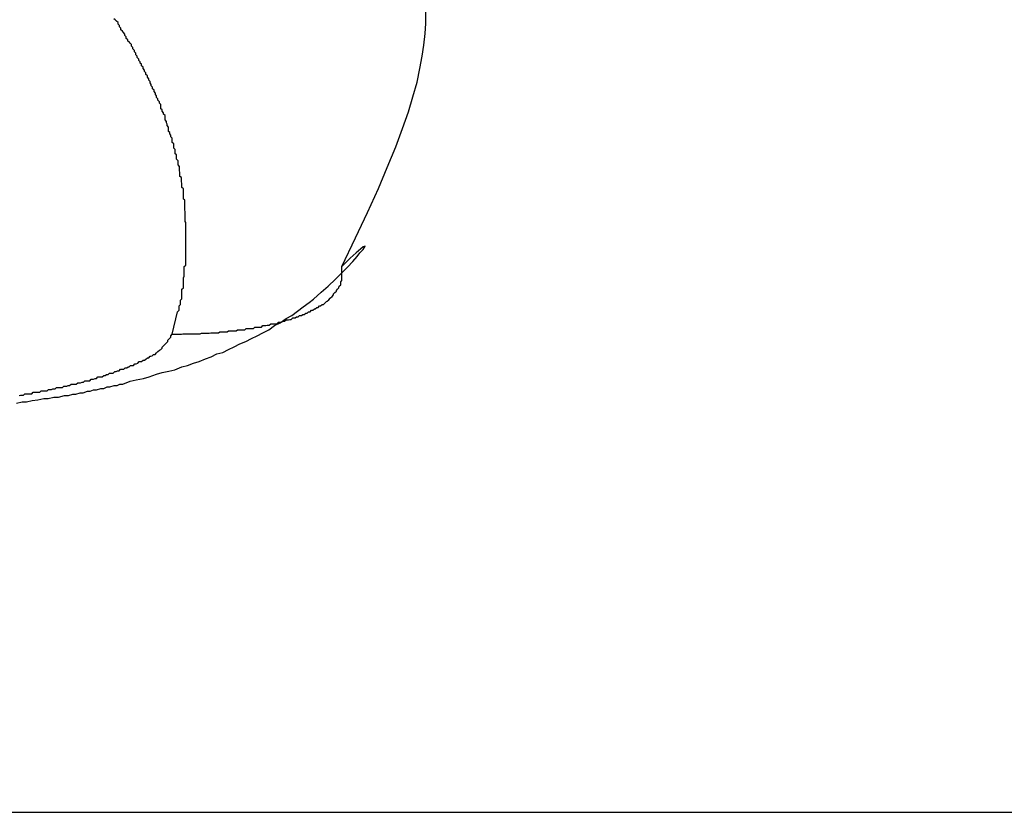
# Model space of a CAD drawing. Extents: x -67 to -10.8, y -43.4 to 10.1.
# Drawn here: x -45.4 to -45.2, y -17.3 to -17.2 of the extents above; entities that cross this region are included whole.
import ezdxf

# ---------------------------------------------------------------- set-up
doc = ezdxf.new("R2010")
doc.units = 0
doc.layers.get('0').update_dxf_attribs({"linetype": 'CONTINUOUS'})

msp = doc.modelspace()

# ---------------------------------------------------------------- linework, layer by layer
at = {"color": 0}
for points in [[(-45.333, -17.2065), (-45.333, -17.2065), (-45.3301, -17.2005), (-45.3276, -17.1952), (-45.3253, -17.1902), (-45.3235, -17.1858), (-45.3217, -17.1815), (-45.3203, -17.1777), (-45.3191, -17.1742), (-45.3182, -17.1711), (-45.3173, -17.168), (-45.3167, -17.1652), (-45.3162, -17.1626), (-45.3159, -17.1603), (-45.3156, -17.1579), (-45.3155, -17.1558), (-45.3155, -17.1537), (-45.3155, -17.1516)], [(-45.3683, -17.2206), (-45.3672, -17.2159), (-45.3672, -17.2159), (-45.3669, -17.2156), (-45.3669, -17.2153), (-45.3669, -17.215), (-45.3669, -17.2147), (-45.3666, -17.2144), (-45.3666, -17.2141), (-45.3666, -17.2138), (-45.3666, -17.2135), (-45.3663, -17.2132), (-45.3663, -17.2129), (-45.3663, -17.2126), (-45.3663, -17.2123), (-45.3663, -17.212), (-45.3663, -17.2117), (-45.3663, -17.2114), (-45.3663, -17.2112), (-45.3663, -17.2112), (-45.366, -17.2109), (-45.366, -17.2106), (-45.366, -17.2103), (-45.366, -17.21), (-45.366, -17.2097), (-45.366, -17.2094), (-45.366, -17.2091), (-45.366, -17.2088), (-45.3658, -17.2085), (-45.3658, -17.2082), (-45.3658, -17.2079), (-45.3658, -17.2076), (-45.3658, -17.2073), (-45.3658, -17.207), (-45.3658, -17.2067), (-45.3658, -17.2065), (-45.3658, -17.2065), (-45.3655, -17.2062), (-45.3655, -17.2059), (-45.3655, -17.2056), (-45.3655, -17.2053), (-45.3655, -17.205), (-45.3655, -17.2047), (-45.3655, -17.2044), (-45.3655, -17.2041), (-45.3655, -17.2038), (-45.3655, -17.2035), (-45.3655, -17.2032), (-45.3655, -17.2029), (-45.3655, -17.2026), (-45.3655, -17.2023), (-45.3655, -17.202), (-45.3655, -17.2018), (-45.3655, -17.2018), (-45.3655, -17.2015), (-45.3655, -17.2012), (-45.3655, -17.2009), (-45.3655, -17.2006), (-45.3655, -17.2003), (-45.3655, -17.2), (-45.3655, -17.1997), (-45.3655, -17.1994), (-45.3655, -17.1991), (-45.3655, -17.1988), (-45.3655, -17.1985), (-45.3655, -17.1982), (-45.3655, -17.1979), (-45.3655, -17.1976), (-45.3655, -17.1973), (-45.3656, -17.1971), (-45.3656, -17.1971), (-45.3656, -17.1968), (-45.3656, -17.1965), (-45.3656, -17.1962), (-45.3656, -17.1959), (-45.3656, -17.1956), (-45.3656, -17.1953), (-45.3656, -17.195), (-45.3657, -17.1947), (-45.3657, -17.1944), (-45.3657, -17.1941), (-45.3657, -17.1938), (-45.3657, -17.1935), (-45.3657, -17.1932), (-45.3657, -17.1929), (-45.3657, -17.1926), (-45.366, -17.1924), (-45.366, -17.1924), (-45.366, -17.1921), (-45.366, -17.1918), (-45.366, -17.1915), (-45.366, -17.1912), (-45.366, -17.1909), (-45.366, -17.1906), (-45.366, -17.1903), (-45.3663, -17.19), (-45.3663, -17.1897), (-45.3663, -17.1894), (-45.3663, -17.1891), (-45.3664, -17.1888), (-45.3664, -17.1885), (-45.3664, -17.1882), (-45.3664, -17.1879), (-45.3667, -17.1877), (-45.3667, -17.1877), (-45.3667, -17.1874), (-45.3667, -17.1871), (-45.3667, -17.1868), (-45.3668, -17.1865), (-45.3668, -17.1862), (-45.3668, -17.1859), (-45.3668, -17.1856), (-45.3671, -17.1853), (-45.3671, -17.185), (-45.3671, -17.1847), (-45.3671, -17.1844), (-45.3674, -17.1841), (-45.3674, -17.1838), (-45.3674, -17.1835), (-45.3674, -17.1832), (-45.3677, -17.183), (-45.3677, -17.183), (-45.3677, -17.1827), (-45.3677, -17.1824), (-45.3677, -17.1821), (-45.368, -17.1818), (-45.368, -17.1815), (-45.368, -17.1812), (-45.368, -17.1809), (-45.3683, -17.1806), (-45.3683, -17.1803), (-45.3683, -17.18), (-45.3683, -17.1797), (-45.3686, -17.1794), (-45.3686, -17.1791), (-45.3688, -17.1788), (-45.3688, -17.1785), (-45.3691, -17.1783), (-45.3691, -17.1783), (-45.3691, -17.178), (-45.3691, -17.1777), (-45.3691, -17.1774), (-45.3694, -17.1771), (-45.3694, -17.1768), (-45.3695, -17.1765), (-45.3695, -17.1762), (-45.3698, -17.1759), (-45.3698, -17.1756), (-45.3698, -17.1753), (-45.3698, -17.175), (-45.3701, -17.1747), (-45.3701, -17.1744), (-45.3704, -17.1741), (-45.3704, -17.1738), (-45.3707, -17.1736), (-45.3707, -17.1736), (-45.3707, -17.1733), (-45.3707, -17.173), (-45.3707, -17.1727), (-45.371, -17.1724), (-45.371, -17.1721), (-45.3713, -17.1718), (-45.3713, -17.1715), (-45.3716, -17.1712), (-45.3716, -17.1709), (-45.3718, -17.1706), (-45.3718, -17.1703), (-45.3721, -17.17), (-45.3721, -17.1697), (-45.3724, -17.1694), (-45.3724, -17.1691), (-45.3727, -17.1688), (-45.3727, -17.1688), (-45.3727, -17.1685), (-45.3729, -17.1682), (-45.3729, -17.1679), (-45.3732, -17.1676), (-45.3732, -17.1673), (-45.3735, -17.167), (-45.3735, -17.1667), (-45.3738, -17.1664), (-45.3738, -17.1661), (-45.3741, -17.1658), (-45.3741, -17.1655), (-45.3744, -17.1652), (-45.3744, -17.1649), (-45.3747, -17.1646), (-45.3747, -17.1643), (-45.375, -17.1641), (-45.375, -17.1641), (-45.375, -17.1638), (-45.3753, -17.1635), (-45.3753, -17.1632), (-45.3756, -17.1629), (-45.3756, -17.1626), (-45.3759, -17.1623), (-45.3759, -17.162), (-45.3762, -17.1617), (-45.3762, -17.1614), (-45.3765, -17.1611), (-45.3765, -17.1608), (-45.3768, -17.1605), (-45.3768, -17.1602), (-45.3771, -17.1599), (-45.3773, -17.1596), (-45.3776, -17.1595), (-45.3776, -17.1595), (-45.3776, -17.1592), (-45.3779, -17.1589), (-45.3779, -17.1586), (-45.3782, -17.1583), (-45.3782, -17.158), (-45.3785, -17.1577), (-45.3787, -17.1574), (-45.379, -17.1571), (-45.379, -17.1568), (-45.3793, -17.1565), (-45.3793, -17.1562), (-45.3796, -17.1559), (-45.3796, -17.1556), (-45.3799, -17.1553), (-45.3802, -17.155), (-45.3805, -17.1548)], [(-45.4008, -17.235), (-45.3996, -17.2347), (-45.3987, -17.2347), (-45.3975, -17.2344), (-45.3963, -17.2343), (-45.3951, -17.234), (-45.3942, -17.234), (-45.393, -17.2337), (-45.392, -17.2337), (-45.3908, -17.2334), (-45.3899, -17.2334), (-45.3899, -17.2334), (-45.389, -17.2331), (-45.3884, -17.2331), (-45.3875, -17.2328), (-45.3869, -17.2328), (-45.386, -17.2325), (-45.3854, -17.2325), (-45.3847, -17.2322), (-45.3841, -17.2322), (-45.3832, -17.2319), (-45.3826, -17.2319), (-45.3819, -17.2316), (-45.3813, -17.2316), (-45.3804, -17.2313), (-45.3798, -17.2313), (-45.3792, -17.231), (-45.3786, -17.231), (-45.3786, -17.231), (-45.3771, -17.2304), (-45.3758, -17.2301), (-45.3743, -17.2298), (-45.3731, -17.2295), (-45.3716, -17.2289), (-45.3704, -17.2286), (-45.369, -17.2283), (-45.3678, -17.228), (-45.3663, -17.2274), (-45.3651, -17.2271), (-45.3639, -17.2266), (-45.3627, -17.2263), (-45.3614, -17.2257), (-45.3602, -17.2253), (-45.359, -17.2247), (-45.3578, -17.2244), (-45.3578, -17.2244), (-45.3566, -17.2238), (-45.3554, -17.2232), (-45.3542, -17.2226), (-45.353, -17.2221), (-45.3518, -17.2215), (-45.3506, -17.2209), (-45.3494, -17.2203), (-45.3482, -17.2197), (-45.347, -17.2188), (-45.3458, -17.2182), (-45.3446, -17.2173), (-45.3434, -17.2167), (-45.3422, -17.2158), (-45.341, -17.2149), (-45.3398, -17.214), (-45.3389, -17.2133), (-45.3389, -17.2133), (-45.3373, -17.2118), (-45.3358, -17.2106), (-45.3343, -17.2091), (-45.3331, -17.2079), (-45.3318, -17.2066), (-45.3307, -17.2054), (-45.3298, -17.2044), (-45.3292, -17.2036), (-45.3285, -17.2029), (-45.3282, -17.2024), (-45.3281, -17.2022), (-45.3285, -17.2024), (-45.329, -17.2028), (-45.33, -17.2036), (-45.3312, -17.2047), (-45.333, -17.2065)], [(-45.3683, -17.2206), (-45.3664, -17.2206), (-45.3664, -17.2206), (-45.3661, -17.2205), (-45.3661, -17.2205), (-45.3658, -17.2205), (-45.3658, -17.2205), (-45.3655, -17.2205), (-45.3655, -17.2205), (-45.3654, -17.2205), (-45.3654, -17.2205), (-45.3651, -17.2205), (-45.3651, -17.2205), (-45.3648, -17.2205), (-45.3648, -17.2205), (-45.3645, -17.2205), (-45.3645, -17.2205), (-45.3645, -17.2205), (-45.3645, -17.2205), (-45.3645, -17.2205), (-45.3642, -17.2205), (-45.3642, -17.2205), (-45.3639, -17.2205), (-45.3639, -17.2205), (-45.3636, -17.2205), (-45.3636, -17.2205), (-45.3634, -17.2205), (-45.3634, -17.2205), (-45.3631, -17.2205), (-45.3631, -17.2205), (-45.3628, -17.2205), (-45.3628, -17.2205), (-45.3625, -17.2205), (-45.3625, -17.2205), (-45.3625, -17.2205), (-45.3625, -17.2205), (-45.3625, -17.2205), (-45.3622, -17.2204), (-45.3622, -17.2204), (-45.3619, -17.2204), (-45.3619, -17.2204), (-45.3616, -17.2204), (-45.3616, -17.2204), (-45.3615, -17.2204), (-45.3615, -17.2204), (-45.3612, -17.2204), (-45.3612, -17.2204), (-45.3609, -17.2204), (-45.3609, -17.2204), (-45.3606, -17.2204), (-45.3606, -17.2204), (-45.3606, -17.2204), (-45.3606, -17.2204), (-45.3606, -17.2204), (-45.3603, -17.2203), (-45.3603, -17.2203), (-45.36, -17.2203), (-45.36, -17.2203), (-45.3597, -17.2203), (-45.3597, -17.2203), (-45.3596, -17.2203), (-45.3596, -17.2203), (-45.3593, -17.2203), (-45.3593, -17.2203), (-45.359, -17.2203), (-45.359, -17.2203), (-45.3587, -17.2203), (-45.3587, -17.2203), (-45.3587, -17.2203), (-45.3587, -17.2203), (-45.3587, -17.2203), (-45.3584, -17.2201), (-45.3584, -17.2201), (-45.3581, -17.2201), (-45.3581, -17.2201), (-45.3578, -17.2201), (-45.3578, -17.2201), (-45.3578, -17.2201), (-45.3578, -17.2201), (-45.3575, -17.2201), (-45.3575, -17.2201), (-45.3572, -17.2201), (-45.3572, -17.2201), (-45.3569, -17.2201), (-45.3569, -17.2201), (-45.3569, -17.2201), (-45.3569, -17.2201), (-45.3569, -17.2201), (-45.3566, -17.2199), (-45.3566, -17.2199), (-45.3563, -17.2199), (-45.3563, -17.2199), (-45.356, -17.2199), (-45.356, -17.2199), (-45.3559, -17.2199), (-45.3559, -17.2199), (-45.3556, -17.2199), (-45.3556, -17.2199), (-45.3553, -17.2199), (-45.3553, -17.2199), (-45.355, -17.2199), (-45.355, -17.2199), (-45.355, -17.2199), (-45.355, -17.2199), (-45.355, -17.2199), (-45.3547, -17.2197), (-45.3547, -17.2197), (-45.3544, -17.2197), (-45.3544, -17.2197), (-45.3541, -17.2197), (-45.3541, -17.2197), (-45.3541, -17.2197), (-45.3541, -17.2197), (-45.3538, -17.2197), (-45.3538, -17.2197), (-45.3535, -17.2197), (-45.3535, -17.2197), (-45.3532, -17.2197), (-45.3532, -17.2197), (-45.3532, -17.2197), (-45.3532, -17.2197), (-45.3532, -17.2197), (-45.3529, -17.2194), (-45.3529, -17.2194), (-45.3526, -17.2194), (-45.3526, -17.2194), (-45.3523, -17.2194), (-45.3523, -17.2194), (-45.3523, -17.2194), (-45.3523, -17.2194), (-45.352, -17.2194), (-45.352, -17.2194), (-45.3517, -17.2194), (-45.3517, -17.2194), (-45.3514, -17.2194), (-45.3514, -17.2194), (-45.3514, -17.2194), (-45.3514, -17.2194), (-45.3514, -17.2194), (-45.3511, -17.2191), (-45.3511, -17.2191), (-45.3508, -17.2191), (-45.3508, -17.2191), (-45.3505, -17.2191), (-45.3505, -17.2191), (-45.3505, -17.2191), (-45.3505, -17.2191), (-45.3502, -17.2191), (-45.3502, -17.2191), (-45.35, -17.2191), (-45.35, -17.2191), (-45.3497, -17.2191), (-45.3497, -17.2191), (-45.3497, -17.2191), (-45.3497, -17.2191), (-45.3497, -17.2191), (-45.3494, -17.2188), (-45.3494, -17.2188), (-45.3491, -17.2188), (-45.3491, -17.2188), (-45.3488, -17.2188), (-45.3488, -17.2188), (-45.3488, -17.2188), (-45.3488, -17.2188), (-45.3485, -17.2187), (-45.3485, -17.2187), (-45.3484, -17.2187), (-45.3484, -17.2187), (-45.3481, -17.2187), (-45.3481, -17.2187), (-45.3481, -17.2187), (-45.3481, -17.2187), (-45.3481, -17.2187), (-45.3478, -17.2184), (-45.3478, -17.2184), (-45.3475, -17.2184), (-45.3475, -17.2184), (-45.3472, -17.2184), (-45.3472, -17.2184), (-45.3472, -17.2184), (-45.3472, -17.2184), (-45.3469, -17.2184), (-45.3469, -17.2184), (-45.3468, -17.2184), (-45.3468, -17.2184), (-45.3465, -17.2184), (-45.3465, -17.2184), (-45.3465, -17.2184), (-45.3465, -17.2184), (-45.3465, -17.2184), (-45.3462, -17.2181), (-45.3462, -17.2181), (-45.3459, -17.2181), (-45.3459, -17.2181), (-45.3456, -17.2181), (-45.3456, -17.2181), (-45.3456, -17.2181), (-45.3456, -17.2181), (-45.3453, -17.2179), (-45.3453, -17.2179), (-45.3452, -17.2179), (-45.3452, -17.2179), (-45.3449, -17.2179), (-45.3449, -17.2179), (-45.3449, -17.2179), (-45.3449, -17.2179), (-45.3449, -17.2179), (-45.3446, -17.2176), (-45.3446, -17.2176), (-45.3444, -17.2176), (-45.3444, -17.2176), (-45.3441, -17.2176), (-45.3441, -17.2176), (-45.3441, -17.2176), (-45.3441, -17.2176), (-45.3438, -17.2175), (-45.3438, -17.2175), (-45.3438, -17.2175), (-45.3438, -17.2175), (-45.3435, -17.2175), (-45.3435, -17.2175), (-45.3435, -17.2175), (-45.3435, -17.2175), (-45.3435, -17.2175), (-45.3432, -17.2172), (-45.3432, -17.2172), (-45.343, -17.2172), (-45.343, -17.2172), (-45.3427, -17.2172), (-45.3427, -17.2172), (-45.3427, -17.2172), (-45.3427, -17.2172), (-45.3424, -17.217), (-45.3424, -17.217), (-45.3424, -17.217), (-45.3424, -17.217), (-45.3421, -17.217), (-45.3421, -17.217), (-45.3421, -17.217), (-45.3421, -17.217), (-45.3421, -17.217), (-45.3418, -17.2167), (-45.3418, -17.2167), (-45.3417, -17.2167), (-45.3417, -17.2167), (-45.3414, -17.2167), (-45.3414, -17.2167), (-45.3414, -17.2167), (-45.3414, -17.2167), (-45.3411, -17.2165), (-45.3411, -17.2165), (-45.3411, -17.2165), (-45.3411, -17.2165), (-45.3408, -17.2165), (-45.3408, -17.2165), (-45.3408, -17.2165), (-45.3408, -17.2165), (-45.3408, -17.2165), (-45.3405, -17.2162), (-45.3405, -17.2162), (-45.3405, -17.2162), (-45.3405, -17.2162), (-45.3402, -17.2162), (-45.3402, -17.2162), (-45.3402, -17.2162), (-45.3402, -17.2162), (-45.3399, -17.2159), (-45.3399, -17.2159), (-45.3399, -17.2159), (-45.3399, -17.2159), (-45.3396, -17.2159), (-45.3396, -17.2159), (-45.3396, -17.2159), (-45.3396, -17.2159), (-45.3396, -17.2159), (-45.3393, -17.2156), (-45.3393, -17.2156), (-45.3393, -17.2156), (-45.3393, -17.2156), (-45.339, -17.2156), (-45.339, -17.2156), (-45.339, -17.2156), (-45.339, -17.2156), (-45.3387, -17.2153), (-45.3387, -17.2153), (-45.3387, -17.2153), (-45.3387, -17.2153), (-45.3385, -17.2153), (-45.3385, -17.2153), (-45.3385, -17.2153), (-45.3385, -17.2153), (-45.3385, -17.2153), (-45.3382, -17.215), (-45.3382, -17.215), (-45.3382, -17.215), (-45.3382, -17.215), (-45.3379, -17.215), (-45.3379, -17.215), (-45.3379, -17.215), (-45.3379, -17.215), (-45.3376, -17.2147), (-45.3376, -17.2147), (-45.3376, -17.2147), (-45.3376, -17.2147), (-45.3374, -17.2147), (-45.3374, -17.2147), (-45.3374, -17.2147), (-45.3374, -17.2147), (-45.3374, -17.2147), (-45.3371, -17.2144), (-45.3371, -17.2144), (-45.3371, -17.2144), (-45.3371, -17.2144), (-45.3368, -17.2144), (-45.3368, -17.2144), (-45.3368, -17.2144), (-45.3368, -17.2144), (-45.3365, -17.2141), (-45.3365, -17.2141), (-45.3365, -17.2141), (-45.3365, -17.2141), (-45.3365, -17.2141), (-45.3365, -17.2141), (-45.3365, -17.2141), (-45.3365, -17.2141), (-45.3365, -17.2141), (-45.3362, -17.2138), (-45.3362, -17.2138), (-45.3362, -17.2138), (-45.3362, -17.2138), (-45.336, -17.2137), (-45.336, -17.2137), (-45.336, -17.2137), (-45.336, -17.2137), (-45.3357, -17.2134), (-45.3357, -17.2134), (-45.3357, -17.2134), (-45.3357, -17.2134), (-45.3357, -17.2134), (-45.3357, -17.2134), (-45.3357, -17.2134), (-45.3357, -17.2134), (-45.3357, -17.2134), (-45.3354, -17.2131), (-45.3354, -17.2131), (-45.3354, -17.2131), (-45.3354, -17.2131), (-45.3353, -17.213), (-45.3353, -17.213), (-45.3353, -17.213), (-45.3353, -17.213), (-45.335, -17.2127), (-45.335, -17.2127), (-45.335, -17.2127), (-45.335, -17.2127), (-45.335, -17.2127), (-45.335, -17.2127), (-45.335, -17.2127), (-45.335, -17.2127), (-45.335, -17.2127), (-45.3347, -17.2124), (-45.3347, -17.2124), (-45.3347, -17.2124), (-45.3347, -17.2124), (-45.3347, -17.2122), (-45.3347, -17.2122), (-45.3347, -17.2122), (-45.3347, -17.2122), (-45.3344, -17.2119), (-45.3344, -17.2119), (-45.3344, -17.2119), (-45.3344, -17.2119), (-45.3344, -17.2119), (-45.3344, -17.2119), (-45.3344, -17.2119), (-45.3344, -17.2119), (-45.3344, -17.2119), (-45.3341, -17.2116), (-45.3341, -17.2116), (-45.3341, -17.2116), (-45.3341, -17.2116), (-45.3341, -17.2115), (-45.3341, -17.2115), (-45.3341, -17.2115), (-45.3341, -17.2115), (-45.3339, -17.2112), (-45.3339, -17.2112), (-45.3339, -17.2112), (-45.3339, -17.2112), (-45.3339, -17.2112), (-45.3339, -17.2112), (-45.3339, -17.2112), (-45.3339, -17.2112), (-45.3339, -17.2112), (-45.3336, -17.2109), (-45.3336, -17.2109), (-45.3336, -17.2109), (-45.3336, -17.2109), (-45.3336, -17.2109), (-45.3336, -17.2109), (-45.3336, -17.2109), (-45.3336, -17.2109), (-45.3335, -17.2106), (-45.3335, -17.2106), (-45.3335, -17.2106), (-45.3335, -17.2106), (-45.3335, -17.2106), (-45.3335, -17.2106), (-45.3335, -17.2106), (-45.3335, -17.2106), (-45.3335, -17.2106), (-45.3332, -17.2103), (-45.3332, -17.2103), (-45.3332, -17.2103), (-45.3332, -17.2103), (-45.3332, -17.21), (-45.3332, -17.21), (-45.3332, -17.21), (-45.3332, -17.21), (-45.3332, -17.2097), (-45.3332, -17.2097), (-45.3332, -17.2097), (-45.3332, -17.2097), (-45.3332, -17.2097), (-45.3332, -17.2097), (-45.3332, -17.2097), (-45.3332, -17.2097), (-45.3332, -17.2097), (-45.333, -17.2094), (-45.333, -17.2094), (-45.333, -17.2092), (-45.333, -17.2092), (-45.333, -17.2089), (-45.333, -17.2089), (-45.333, -17.2089), (-45.333, -17.2089), (-45.333, -17.2086), (-45.333, -17.2086), (-45.333, -17.2086), (-45.333, -17.2086), (-45.333, -17.2083), (-45.333, -17.2083), (-45.333, -17.2083), (-45.333, -17.2083), (-45.333, -17.2083), (-45.333, -17.208), (-45.333, -17.208), (-45.333, -17.2077), (-45.333, -17.2077), (-45.333, -17.2074), (-45.333, -17.2074), (-45.333, -17.2074), (-45.333, -17.2074), (-45.333, -17.2071), (-45.333, -17.2071), (-45.333, -17.2068), (-45.333, -17.2068), (-45.333, -17.2065), (-45.333, -17.2065), (-45.333, -17.2065), (-45.333, -17.2065)], [(-45.4002, -17.2334), (-45.3999, -17.2333), (-45.3996, -17.2333), (-45.3993, -17.2333), (-45.3993, -17.2333), (-45.399, -17.233), (-45.3987, -17.233), (-45.3984, -17.233), (-45.3984, -17.233), (-45.3981, -17.233), (-45.3979, -17.233), (-45.3976, -17.233), (-45.3976, -17.233), (-45.3976, -17.233), (-45.3973, -17.2327), (-45.397, -17.2327), (-45.3967, -17.2327), (-45.3967, -17.2327), (-45.3964, -17.2327), (-45.3962, -17.2327), (-45.3959, -17.2327), (-45.3959, -17.2327), (-45.3956, -17.2324), (-45.3953, -17.2324), (-45.395, -17.2324), (-45.395, -17.2324), (-45.3947, -17.2324), (-45.3947, -17.2324), (-45.3944, -17.2324), (-45.3944, -17.2324), (-45.3944, -17.2324), (-45.3941, -17.2321), (-45.3938, -17.2321), (-45.3935, -17.2321), (-45.3935, -17.2321), (-45.3932, -17.232), (-45.393, -17.232), (-45.3927, -17.232), (-45.3927, -17.232), (-45.3924, -17.2317), (-45.3921, -17.2317), (-45.3918, -17.2317), (-45.3918, -17.2317), (-45.3915, -17.2317), (-45.3915, -17.2317), (-45.3912, -17.2317), (-45.3912, -17.2317), (-45.3912, -17.2317), (-45.3909, -17.2314), (-45.3906, -17.2314), (-45.3903, -17.2314), (-45.3903, -17.2314), (-45.39, -17.2313), (-45.39, -17.2313), (-45.3897, -17.2313), (-45.3897, -17.2313), (-45.3894, -17.231), (-45.3892, -17.231), (-45.3889, -17.231), (-45.3889, -17.231), (-45.3886, -17.231), (-45.3886, -17.231), (-45.3883, -17.231), (-45.3883, -17.231), (-45.3883, -17.231), (-45.388, -17.2307), (-45.3877, -17.2307), (-45.3874, -17.2307), (-45.3874, -17.2307), (-45.3871, -17.2306), (-45.3871, -17.2306), (-45.3868, -17.2306), (-45.3868, -17.2306), (-45.3865, -17.2303), (-45.3864, -17.2303), (-45.3861, -17.2303), (-45.3861, -17.2303), (-45.3858, -17.2303), (-45.3858, -17.2303), (-45.3855, -17.2303), (-45.3855, -17.2303), (-45.3855, -17.2303), (-45.3852, -17.23), (-45.385, -17.23), (-45.3847, -17.23), (-45.3847, -17.23), (-45.3844, -17.2298), (-45.3844, -17.2298), (-45.3841, -17.2298), (-45.3841, -17.2298), (-45.3838, -17.2295), (-45.3838, -17.2295), (-45.3835, -17.2295), (-45.3835, -17.2295), (-45.3832, -17.2295), (-45.3832, -17.2295), (-45.3829, -17.2295), (-45.3829, -17.2295), (-45.3829, -17.2295), (-45.3826, -17.2292), (-45.3826, -17.2292), (-45.3823, -17.2292), (-45.3823, -17.2292), (-45.382, -17.229), (-45.382, -17.229), (-45.3817, -17.229), (-45.3817, -17.229), (-45.3814, -17.2287), (-45.3814, -17.2287), (-45.3811, -17.2287), (-45.3811, -17.2287), (-45.3808, -17.2287), (-45.3808, -17.2287), (-45.3806, -17.2287), (-45.3806, -17.2287), (-45.3806, -17.2287), (-45.3803, -17.2284), (-45.3803, -17.2284), (-45.38, -17.2284), (-45.38, -17.2284), (-45.3797, -17.2282), (-45.3797, -17.2282), (-45.3794, -17.2282), (-45.3794, -17.2282), (-45.3791, -17.2279), (-45.3791, -17.2279), (-45.3788, -17.2279), (-45.3788, -17.2279), (-45.3785, -17.2279), (-45.3785, -17.2279), (-45.3784, -17.2279), (-45.3784, -17.2279), (-45.3784, -17.2279), (-45.3781, -17.2276), (-45.3781, -17.2276), (-45.3778, -17.2276), (-45.3778, -17.2276), (-45.3775, -17.2274), (-45.3775, -17.2274), (-45.3773, -17.2274), (-45.3773, -17.2274), (-45.377, -17.2271), (-45.377, -17.2271), (-45.3767, -17.2271), (-45.3767, -17.2271), (-45.3764, -17.2271), (-45.3764, -17.2271), (-45.3764, -17.2271), (-45.3764, -17.2271), (-45.3764, -17.2271), (-45.3761, -17.2268), (-45.3761, -17.2268), (-45.3758, -17.2268), (-45.3758, -17.2268), (-45.3755, -17.2266), (-45.3755, -17.2266), (-45.3755, -17.2266), (-45.3755, -17.2266), (-45.3752, -17.2263), (-45.3752, -17.2263), (-45.375, -17.2263), (-45.375, -17.2263), (-45.3747, -17.2263), (-45.3747, -17.2263), (-45.3747, -17.2263), (-45.3747, -17.2263), (-45.3747, -17.2263), (-45.3744, -17.226), (-45.3744, -17.226), (-45.3741, -17.226), (-45.3741, -17.226), (-45.3738, -17.2258), (-45.3738, -17.2258), (-45.3738, -17.2258), (-45.3738, -17.2258), (-45.3735, -17.2255), (-45.3735, -17.2255), (-45.3735, -17.2255), (-45.3735, -17.2255), (-45.3732, -17.2255), (-45.3732, -17.2255), (-45.3732, -17.2255), (-45.3732, -17.2255), (-45.3732, -17.2255), (-45.3729, -17.2252), (-45.3729, -17.2252), (-45.3728, -17.2252), (-45.3728, -17.2252), (-45.3725, -17.2251), (-45.3725, -17.2251), (-45.3725, -17.2251), (-45.3725, -17.2251), (-45.3722, -17.2248), (-45.3722, -17.2248), (-45.3722, -17.2248), (-45.3722, -17.2248), (-45.3719, -17.2248), (-45.3719, -17.2248), (-45.3719, -17.2248), (-45.3719, -17.2248), (-45.3719, -17.2248), (-45.3716, -17.2245), (-45.3716, -17.2245), (-45.3716, -17.2245), (-45.3716, -17.2245), (-45.3713, -17.2242), (-45.3713, -17.2242), (-45.3713, -17.2242), (-45.3713, -17.2242), (-45.371, -17.2239), (-45.371, -17.2239), (-45.371, -17.2239), (-45.371, -17.2239), (-45.3707, -17.2238), (-45.3707, -17.2238), (-45.3707, -17.2238), (-45.3707, -17.2238), (-45.3707, -17.2238), (-45.3704, -17.2235), (-45.3704, -17.2235), (-45.3704, -17.2233), (-45.3704, -17.2233), (-45.3701, -17.223), (-45.3701, -17.223), (-45.3701, -17.223), (-45.3701, -17.223), (-45.3698, -17.2227), (-45.3698, -17.2227), (-45.3698, -17.2227), (-45.3698, -17.2227), (-45.3695, -17.2224), (-45.3695, -17.2224), (-45.3695, -17.2224), (-45.3695, -17.2224), (-45.3695, -17.2224), (-45.3692, -17.2221), (-45.3692, -17.2221), (-45.3692, -17.2218), (-45.3692, -17.2218), (-45.3689, -17.2215), (-45.3689, -17.2215), (-45.3689, -17.2215), (-45.3689, -17.2215), (-45.3686, -17.2212), (-45.3686, -17.2212), (-45.3686, -17.2209), (-45.3686, -17.2209), (-45.3683, -17.2206), (-45.3683, -17.2206), (-45.3683, -17.2206), (-45.3683, -17.2206)], [(-48.3434, -17.3203), (-42.6415, -17.3203)], [(-48.3434, -17.3203), (-42.6415, -17.3203)], [(-48.3434, -17.3203), (-42.6415, -17.3203)], [(-48.3434, -17.3203), (-42.6415, -17.3203)], [(-48.3434, -17.3203), (-42.6415, -17.3203)], [(-48.3434, -17.3203), (-42.6415, -17.3203)], [(-48.3434, -17.3203), (-42.6415, -17.3203)], [(-48.3434, -17.3203), (-42.6415, -17.3203)], [(-48.3434, -17.3203), (-42.6415, -17.3203)], [(-48.3434, -17.3203), (-42.6415, -17.3203)], [(-48.3434, -17.3203), (-42.6415, -17.3203)], [(-48.3434, -17.3203), (-42.6415, -17.3203)], [(-48.3434, -17.3203), (-42.6415, -17.3203)], [(-48.3434, -17.3203), (-42.6415, -17.3203)], [(-48.3434, -17.3203), (-42.6415, -17.3203)], [(-48.3434, -17.3203), (-42.6415, -17.3203)], [(-48.3434, -17.3203), (-42.6415, -17.3203)], [(-48.3434, -17.3203), (-42.6415, -17.3203)], [(-48.3434, -17.3203), (-42.6415, -17.3203)], [(-48.3434, -17.3203), (-42.6415, -17.3203)], [(-48.3434, -17.3203), (-42.6415, -17.3203)]]:
    msp.add_lwpolyline(points, dxfattribs=at)

doc.saveas('drawing.dxf')
